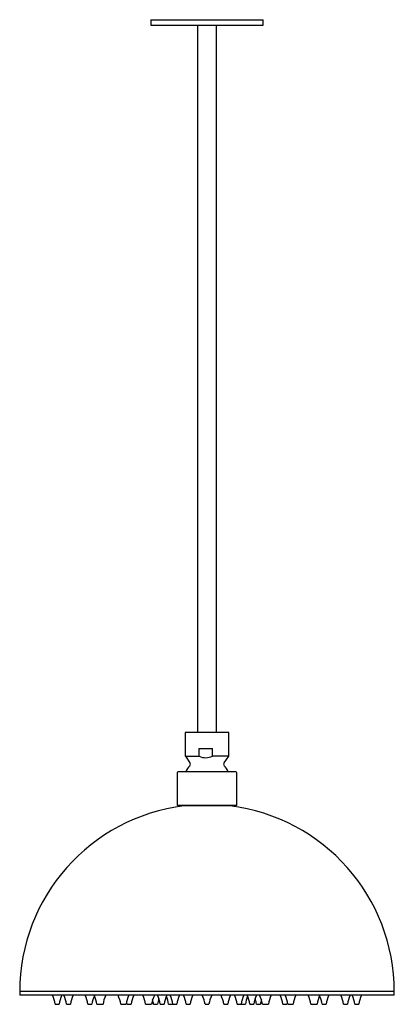
# Model space of a CAD drawing. Units: millimetres. Extents: x 2673.7 to 2693.7, y 1180.8 to 1233.4.
import ezdxf

# ---------------------------------------------------------------- set-up
doc = ezdxf.new("R2010")
doc.units = ezdxf.units.MM

msp = doc.modelspace()

# ---------------------------------------------------------------- linework, layer by layer
for p, q in [((2680.66, 1233.427), (2686.657, 1233.427)), ((2680.66, 1233.427), (2680.66, 1233.127)), ((2680.66, 1233.127), (2686.657, 1233.127)), ((2683.159, 1233.127), (2683.159, 1195.355)), ((2684.159, 1195.355), (2684.159, 1233.127)), ((2686.657, 1233.127), (2686.657, 1233.427)), ((2684.819, 1195.327), (2682.499, 1195.327)), ((2682.499, 1195.327), (2682.499, 1194.068)), ((2684.819, 1194.062), (2684.819, 1195.327)), ((2683.222, 1194.477), (2683.957, 1194.477)), ((2683.222, 1194.477), (2683.222, 1194.068)), ((2683.957, 1194.062), (2683.957, 1194.477)), ((2682.502, 1194.056), (2682.749, 1193.704)), ((2682.502, 1194.056), (2683.234, 1194.056)), ((2684.819, 1194.062), (2683.957, 1194.062)), ((2684.568, 1193.704), (2684.819, 1194.062)), ((2682.069, 1193.177), (2682.069, 1191.427)), ((2685.196, 1193.227), (2682.119, 1193.227)), ((2684.576, 1193.548), (2684.578, 1193.548)), ((2685.199, 1193.227), (2685.196, 1193.227)), ((2685.246, 1193.177), (2685.249, 1193.177)), ((2685.249, 1191.427), (2685.249, 1193.177)), ((2685.249, 1191.427), (2682.069, 1191.427)), ((2684.871, 1191.403), (2682.447, 1191.403)), ((2682.509, 1191.417), (2682.509, 1191.403)), ((2684.809, 1191.403), (2684.809, 1191.417)), ((2673.659, 1181.477), (2673.659, 1181.377)), ((2693.659, 1181.477), (2673.659, 1181.477)), ((2683.659, 1181.477), (2673.659, 1181.477)), ((2673.659, 1181.377), (2673.659, 1181.277)), ((2693.659, 1181.277), (2673.659, 1181.277)), ((2693.659, 1181.477), (2683.659, 1181.477)), ((2693.659, 1181.377), (2693.659, 1181.477)), ((2693.659, 1181.277), (2693.659, 1181.377)), ((2675.556, 1180.797), (2675.682, 1180.797)), ((2675.682, 1180.797), (2675.762, 1180.797)), ((2676.165, 1180.797), (2676.328, 1180.797)), ((2676.165, 1180.797), (2676.165, 1180.797)), ((2676.328, 1180.797), (2676.371, 1180.797)), ((2677.306, 1180.797), (2677.432, 1180.797)), ((2677.432, 1180.797), (2677.512, 1180.797)), ((2677.78, 1180.799), (2677.779, 1180.799)), ((2677.782, 1180.797), (2677.897, 1180.797)), ((2677.782, 1180.797), (2677.782, 1180.797)), ((2677.897, 1180.797), (2677.899, 1180.797)), ((2677.899, 1180.797), (2678.089, 1180.797)), ((2678.089, 1180.797), (2678.105, 1180.797)), ((2679.056, 1180.797), (2679.132, 1180.797)), ((2679.132, 1180.797), (2679.137, 1180.797)), ((2679.137, 1180.797), (2679.327, 1180.797)), ((2679.327, 1180.797), (2679.342, 1180.797)), ((2679.399, 1180.797), (2679.561, 1180.797)), ((2679.561, 1180.797), (2679.604, 1180.797)), ((2680.374, 1180.797), (2680.495, 1180.797)), ((2680.495, 1180.797), (2680.699, 1180.797)), ((2680.699, 1180.797), (2680.7, 1180.797)), ((2680.806, 1180.797), (2680.932, 1180.797)), ((2680.932, 1180.797), (2681.012, 1180.797)), ((2681.164, 1180.797), (2681.369, 1180.797)), ((2681.369, 1180.797), (2681.37, 1180.797)), ((2681.611, 1180.797), (2681.802, 1180.797)), ((2681.802, 1180.797), (2681.817, 1180.797)), ((2681.834, 1180.797), (2682.038, 1180.797)), ((2682.556, 1180.797), (2682.682, 1180.797)), ((2682.682, 1180.797), (2682.762, 1180.797)), ((2683.556, 1180.797), (2683.559, 1180.797)), ((2683.559, 1180.797), (2683.762, 1180.797)), ((2683.762, 1180.797), (2683.762, 1180.797)), ((2683.764, 1180.799), (2683.764, 1180.799)), ((2684.556, 1180.797), (2684.682, 1180.797)), ((2684.682, 1180.797), (2684.762, 1180.797)), ((2685.278, 1180.797), (2685.279, 1180.797)), ((2685.279, 1180.797), (2685.297, 1180.797)), ((2685.297, 1180.797), (2685.484, 1180.797)), ((2685.501, 1180.797), (2685.549, 1180.797)), ((2685.549, 1180.797), (2685.706, 1180.797)), ((2685.948, 1180.797), (2685.967, 1180.797)), ((2685.948, 1180.797), (2685.948, 1180.797)), ((2685.967, 1180.797), (2686.153, 1180.797)), ((2686.306, 1180.797), (2686.432, 1180.797)), ((2686.432, 1180.797), (2686.512, 1180.797)), ((2686.617, 1180.797), (2686.618, 1180.797)), ((2686.618, 1180.797), (2686.637, 1180.797)), ((2686.637, 1180.797), (2686.823, 1180.797)), ((2686.823, 1180.797), (2686.826, 1180.797)), ((2686.826, 1180.797), (2686.944, 1180.797)), ((2687.713, 1180.797), (2687.8, 1180.797)), ((2687.8, 1180.797), (2687.919, 1180.797)), ((2687.975, 1180.797), (2688.024, 1180.797)), ((2688.024, 1180.797), (2688.181, 1180.797)), ((2688.182, 1180.797), (2688.262, 1180.797)), ((2688.264, 1180.799), (2688.264, 1180.799)), ((2689.213, 1180.797), (2689.262, 1180.797)), ((2689.262, 1180.797), (2689.418, 1180.797)), ((2689.417, 1180.797), (2689.536, 1180.797)), ((2689.806, 1180.797), (2689.932, 1180.797)), ((2689.932, 1180.797), (2690.012, 1180.797)), ((2690.945, 1180.799), (2690.945, 1180.799)), ((2690.947, 1180.797), (2691.033, 1180.797)), ((2691.033, 1180.797), (2691.153, 1180.797)), ((2691.556, 1180.797), (2691.682, 1180.797)), ((2691.682, 1180.797), (2691.762, 1180.797))]:
    msp.add_line(p, q)
for centre, radius, start, end in [((2683.111, 1195.375), 0.052, 292.3801, 337.6199), ((2684.207, 1195.375), 0.052, 202.3801, 247.6199), ((2682.519, 1194.068), 0.02, 180, 215), ((2682.647, 1193.632), 0.125, 317.8441, 35), ((2683.236, 1194.071), 0.0145, 191.0371, 259.2775), ((2683.59, 1194.836), 0.857, 245.4332, 295.3849), ((2684.671, 1193.632), 0.125, 145, 222.1559), ((2682.119, 1193.177), 0.05, 90, 180), ((2683.659, 1192.716), 1.24, 137.8441, 155.6928), ((2683.659, 1192.716), 1.24, 24.3072, 42.1559), ((2685.199, 1193.177), 0.05, 0, 90), ((2683.659, 1181.477), 10, 96.9621, 180), ((2682.499, 1191.417), 0.01, 0, 90), ((2684.819, 1191.417), 0.01, 90, 180), ((2683.659, 1181.477), 10, 0, 83.0379), ((2674.048, 1180.604), 1.518, 7.3832, 26.3164), ((2677.269, 1180.604), 1.518, 153.6836, 172.6168), ((2674.657, 1180.604), 1.518, 7.3832, 26.3164), ((2677.878, 1180.604), 1.518, 153.6836, 172.6168), ((2675.798, 1180.604), 1.518, 7.3832, 26.3164), ((2679.018, 1180.604), 1.517, 154.9333, 172.6199), ((2679.054, 1180.588), 1.556, 153.7352, 154.9618), ((2676.274, 1180.604), 1.518, 7.3832, 25.2635), ((2679.612, 1180.604), 1.518, 153.6836, 172.6168), ((2677.548, 1180.604), 1.518, 7.3832, 26.3164), ((2680.85, 1180.604), 1.518, 153.6836, 172.6168), ((2681.112, 1180.604), 1.518, 153.6836, 172.6168), ((2678.866, 1180.604), 1.518, 7.3832, 26.3164), ((2682.219, 1180.601), 1.529, 153.7948, 172.5832), ((2679.288, 1180.601), 1.528, 7.4154, 16.4549), ((2682.523, 1180.603), 1.521, 160.5325, 172.6022), ((2679.642, 1180.605), 1.532, 7.2772, 26.0079), ((2682.885, 1180.602), 1.526, 153.7591, 172.5908), ((2680.105, 1180.604), 1.517, 7.38, 23.988), ((2680.311, 1180.605), 1.532, 7.2772, 26.0079), ((2683.561, 1180.605), 1.532, 153.9921, 172.7228), ((2681.048, 1180.604), 1.518, 7.3832, 26.3164), ((2684.269, 1180.604), 1.518, 153.6836, 172.6168), ((2682.048, 1180.604), 1.518, 7.3832, 26.3164), ((2685.269, 1180.604), 1.518, 153.6836, 172.6168), ((2683.048, 1180.604), 1.518, 7.3832, 26.3164), ((2686.269, 1180.604), 1.518, 153.6836, 172.6168), ((2683.77, 1180.604), 1.518, 7.3832, 26.3164), ((2686.991, 1180.604), 1.518, 153.6836, 172.6168), ((2687.213, 1180.604), 1.517, 156.0186, 172.6199), ((2684.44, 1180.604), 1.518, 7.3832, 26.3164), ((2687.661, 1180.604), 1.518, 153.6836, 172.6168), ((2684.795, 1180.603), 1.522, 7.3982, 19.0355), ((2685.11, 1180.604), 1.518, 7.3832, 26.3164), ((2688.03, 1180.601), 1.529, 163.4635, 172.5832), ((2688.451, 1180.604), 1.518, 153.6836, 172.6168), ((2686.206, 1180.604), 1.518, 7.3832, 26.3164), ((2686.468, 1180.604), 1.518, 7.3832, 26.3164), ((2689.769, 1180.604), 1.518, 153.6836, 172.6168), ((2687.705, 1180.604), 1.518, 7.3832, 26.3164), ((2691.044, 1180.604), 1.518, 153.6836, 172.6168), ((2688.298, 1180.604), 1.518, 7.3832, 25.2644), ((2691.519, 1180.604), 1.518, 153.6836, 172.6168), ((2689.439, 1180.604), 1.518, 7.3832, 26.3164), ((2692.66, 1180.604), 1.518, 153.6836, 172.6168), ((2690.048, 1180.604), 1.518, 7.3832, 26.3164), ((2693.269, 1180.604), 1.518, 153.6836, 172.6168), ((2675.556, 1180.799), 0.0025, 187.4589, 270), ((2675.762, 1180.799), 0.0025, 270, 352.5411), ((2676.165, 1180.799), 0.0025, 187.4589, 270), ((2676.371, 1180.799), 0.0025, 270, 352.5411), ((2677.306, 1180.799), 0.0025, 187.4589, 270), ((2677.512, 1180.799), 0.0025, 270, 352.5411), ((2677.782, 1180.799), 0.0025, 187.4589, 270), ((2678.105, 1180.799), 0.0025, 270, 352.5411), ((2679.056, 1180.799), 0.0025, 187.4589, 270), ((2679.342, 1180.799), 0.0025, 270, 352.5411), ((2677.862, 1180.598), 1.547, 7.4449, 12.8506), ((2679.399, 1180.799), 0.0025, 187.4589, 270), ((2679.604, 1180.799), 0.0025, 270, 352.5411), ((2680.374, 1180.799), 0.0025, 187.4589, 270), ((2680.7, 1180.799), 0.0025, 270, 352.5411), ((2680.806, 1180.799), 0.0025, 187.4589, 270), ((2681.012, 1180.799), 0.0025, 270, 352.5411), ((2681.164, 1180.799), 0.0025, 187.4589, 270), ((2681.37, 1180.799), 0.0025, 270, 352.5411), ((2681.611, 1180.799), 0.0025, 187.4589, 270), ((2681.817, 1180.799), 0.0025, 270, 352.5411), ((2683.34, 1180.605), 1.532, 171.1376, 172.7228), ((2681.834, 1180.799), 0.0025, 187.4589, 270), ((2682.038, 1180.799), 0.0025, 270, 352.5411), ((2682.556, 1180.799), 0.0025, 187.4589, 270), ((2682.762, 1180.799), 0.0025, 270, 352.5411), ((2683.556, 1180.799), 0.0025, 187.4589, 270), ((2683.762, 1180.799), 0.0025, 270, 352.5411), ((2684.556, 1180.799), 0.0025, 187.4589, 270), ((2684.762, 1180.799), 0.0025, 270, 352.5411), ((2685.278, 1180.799), 0.0025, 187.4589, 270), ((2685.484, 1180.799), 0.0025, 270, 352.5411), ((2685.501, 1180.799), 0.0025, 187.4589, 270), ((2685.706, 1180.799), 0.0025, 270, 352.5411), ((2685.948, 1180.799), 0.0025, 187.4589, 270), ((2686.153, 1180.799), 0.0025, 270, 352.5411), ((2686.306, 1180.799), 0.0025, 187.4589, 270), ((2686.512, 1180.799), 0.0025, 270, 352.5411), ((2686.617, 1180.799), 0.0025, 187.4589, 270), ((2686.944, 1180.799), 0.0025, 270, 352.5411), ((2687.713, 1180.799), 0.0025, 187.4589, 270), ((2687.919, 1180.799), 0.0025, 270, 352.5411), ((2689.456, 1180.598), 1.547, 167.1491, 172.5553), ((2687.975, 1180.799), 0.0025, 187.4589, 270), ((2688.262, 1180.799), 0.0025, 270, 352.5411), ((2689.213, 1180.799), 0.0025, 187.4589, 270), ((2689.536, 1180.799), 0.0025, 270, 352.5411), ((2689.806, 1180.799), 0.0025, 187.4589, 270), ((2690.012, 1180.799), 0.0025, 270, 352.5411), ((2690.947, 1180.799), 0.0025, 187.4589, 270), ((2691.153, 1180.799), 0.0025, 270, 352.5411), ((2691.556, 1180.799), 0.0025, 187.4589, 270), ((2691.762, 1180.799), 0.0025, 270, 352.5411)]:
    msp.add_arc(centre, radius, start, end)

doc.saveas('drawing.dxf')
